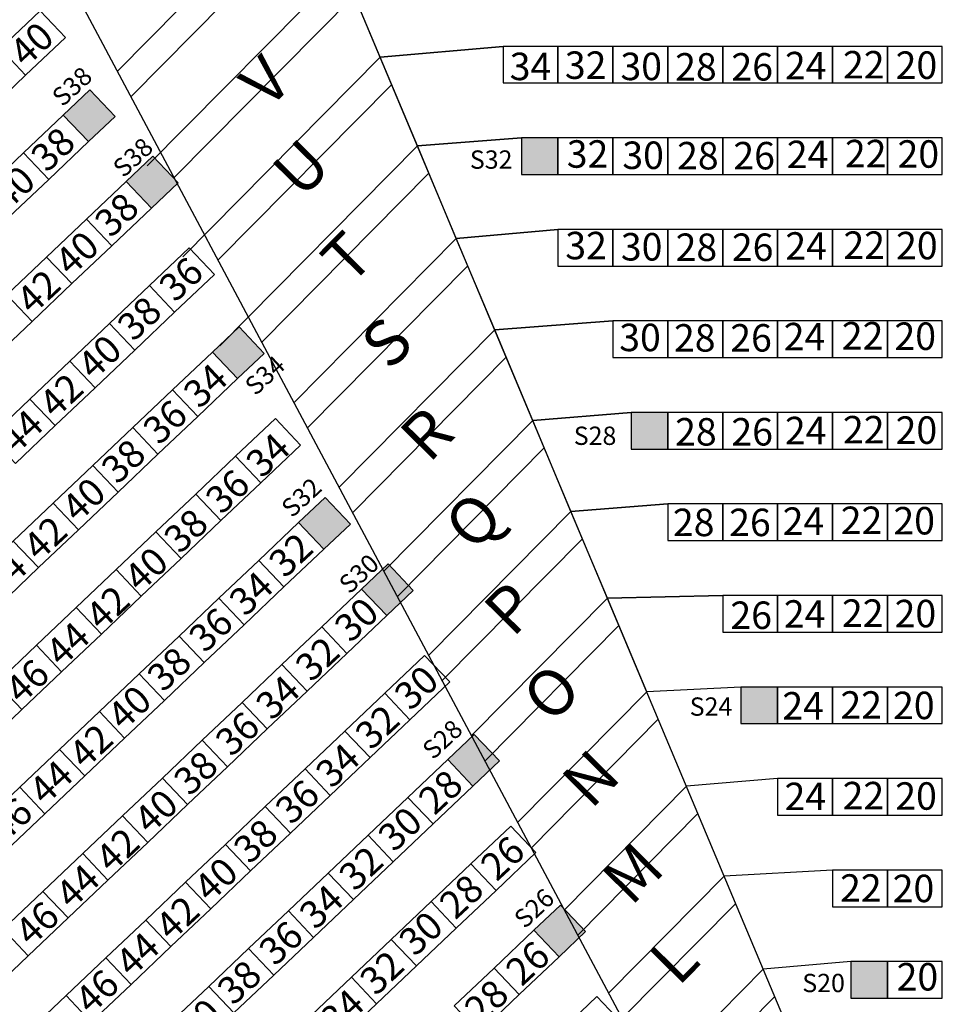
# Model space of a CAD drawing. Units: millimetres. Extents: x -7859 to -1402, y -964 to 3500.
# Drawn here: x -6518 to -5608, y 1683 to 2654 of the extents above; entities that cross this region are included whole.
import ezdxf

# ---------------------------------------------------------------- set-up
doc = ezdxf.new("R2010")
doc.units = ezdxf.units.MM
doc.layers.add('LETTRE RANG', color=7, linetype='Continuous')
doc.layers.add('numéros', color=7, linetype='Continuous')

msp = doc.modelspace()

# ---------------------------------------------------------------- hatches: boundary and pattern name
for points in [[(-6448.379, 2585.029), (-6474.567, 2560.182), (-6449.719, 2533.994), (-6423.531, 2558.842)], [(-5986.723, 2537.7), (-6022.823, 2537.7), (-6022.823, 2501.6), (-5986.723, 2501.6)], [(-6386.259, 2519.56), (-6412.447, 2494.712), (-6387.599, 2468.525), (-6361.412, 2493.373)], [(-6301.302, 2351.35), (-6327.489, 2326.502), (-6302.642, 2300.315), (-6276.454, 2325.162)], [(-5878.423, 2266.95), (-5914.523, 2266.95), (-5914.523, 2230.85), (-5878.423, 2230.85)], [(-6216.344, 2183.14), (-6242.532, 2158.292), (-6217.684, 2132.104), (-6191.496, 2156.952)], [(-6154.225, 2117.671), (-6180.412, 2092.823), (-6155.564, 2066.635), (-6129.377, 2091.483)], [(-5770.123, 1996.2), (-5806.223, 1996.2), (-5806.223, 1960.1), (-5770.123, 1960.1)], [(-6069.267, 1949.46), (-6095.455, 1924.613), (-6070.607, 1898.425), (-6044.419, 1923.273)], [(-5984.309, 1781.25), (-6010.497, 1756.402), (-5985.649, 1730.215), (-5959.461, 1755.063)], [(-5661.823, 1725.45), (-5697.923, 1725.45), (-5697.923, 1689.35), (-5661.823, 1689.35)]]:
    msp.add_hatch(color=256).paths.add_polyline_path(points)

# ---------------------------------------------------------------- linework, layer by layer
for points in [[(-5700.187, 1517.926), (-6315.593, 2982.71)], [(-6421.097, 2603.501), (-6235.239, 2791.451)], [(-5789.546, 1418.642), (-6512.123, 2774.276)], [(-6223.885, 2764.427), (-6407.761, 2578.481)], [(-6391.791, 2510.015), (-6198.935, 2705.042)], [(-5806.223, 1996.2), (-5899.112, 1991.405), (-5938.001, 2083.969), (-5824.273, 2086.45), (-5938.001, 2083.969), (-5973.895, 2169.404), (-5878.423, 2176.7), (-5973.895, 2169.404), (-6011.56, 2259.053), (-5914.523, 2266.95), (-6011.56, 2259.053), (-6049.065, 2348.322), (-5932.573, 2357.2), (-6049.065, 2348.322), (-6086.973, 2438.549), (-5986.723, 2447.45), (-6086.973, 2438.549), (-6125.334, 2529.856), (-6022.823, 2537.7), (-6125.334, 2529.856), (-6162.093, 2617.35), (-6040.873, 2627.95), (-6162.093, 2617.35), (-6198.935, 2705.042)], [(-6187.581, 2678.017), (-6365.119, 2498.481)], [(-6536.686, 2625.651), (-6497.405, 2662.923), (-6472.557, 2636.735), (-6511.838, 2599.463), (-6536.686, 2625.651)], [(-6575.968, 2588.379), (-6536.686, 2625.651), (-6511.838, 2599.463), (-6551.12, 2562.191), (-6575.968, 2588.379)], [(-5986.723, 2627.95), (-6040.873, 2627.95), (-6040.873, 2591.85), (-5986.723, 2591.85), (-5986.723, 2627.95)], [(-5932.573, 2627.95), (-5986.723, 2627.95), (-5986.723, 2591.85), (-5932.573, 2591.85), (-5932.573, 2627.95)], [(-5878.423, 2627.95), (-5932.573, 2627.95), (-5932.573, 2591.85), (-5878.423, 2591.85), (-5878.423, 2627.95)], [(-5824.273, 2627.95), (-5878.423, 2627.95), (-5878.423, 2591.85), (-5824.273, 2591.85), (-5824.273, 2627.95)], [(-5770.123, 2627.95), (-5824.273, 2627.95), (-5824.273, 2591.85), (-5770.123, 2591.85), (-5770.123, 2627.95)], [(-5715.973, 2627.95), (-5770.123, 2627.95), (-5770.123, 2591.85), (-5715.973, 2591.85), (-5715.973, 2627.95)], [(-5661.823, 2627.95), (-5715.973, 2627.95), (-5715.973, 2591.85), (-5661.823, 2591.85), (-5661.823, 2627.95)], [(-5607.673, 2627.95), (-5661.823, 2627.95), (-5661.823, 2591.85), (-5607.673, 2591.85), (-5607.673, 2627.95)], [(-6356.814, 2420.437), (-6162.093, 2617.35)], [(-6448.379, 2585.029), (-6474.567, 2560.182), (-6449.719, 2533.994), (-6423.531, 2558.842), (-6448.379, 2585.029)], [(-6150.739, 2590.326), (-6321.845, 2417.294)], [(-6513.848, 2522.91), (-6474.567, 2560.182), (-6449.719, 2533.994), (-6489, 2496.722), (-6513.848, 2522.91)], [(-5986.723, 2537.7), (-6022.823, 2537.7), (-6022.823, 2501.6), (-5986.723, 2501.6), (-5986.723, 2537.7)], [(-5986.723, 2537.7), (-6022.823, 2537.7), (-6022.823, 2501.6), (-5986.723, 2501.6), (-5986.723, 2537.7)], [(-5932.573, 2537.7), (-5986.723, 2537.7), (-5986.723, 2501.6), (-5932.573, 2501.6), (-5932.573, 2537.7)], [(-5878.423, 2537.7), (-5932.573, 2537.7), (-5932.573, 2501.6), (-5878.423, 2501.6), (-5878.423, 2537.7)], [(-5824.273, 2537.7), (-5878.423, 2537.7), (-5878.423, 2501.6), (-5824.273, 2501.6), (-5824.273, 2537.7)], [(-5770.123, 2537.7), (-5824.273, 2537.7), (-5824.273, 2501.6), (-5770.123, 2501.6), (-5770.123, 2537.7)], [(-5715.973, 2537.7), (-5770.123, 2537.7), (-5770.123, 2501.6), (-5715.973, 2501.6), (-5715.973, 2537.7)], [(-5661.823, 2537.7), (-5715.973, 2537.7), (-5715.973, 2501.6), (-5661.823, 2501.6), (-5661.823, 2537.7)], [(-5607.673, 2537.7), (-5661.823, 2537.7), (-5661.823, 2501.6), (-5607.673, 2501.6), (-5607.673, 2537.7)], [(-6320.357, 2332.638), (-6125.334, 2529.856)], [(-6553.13, 2485.638), (-6513.848, 2522.91), (-6489, 2496.722), (-6528.282, 2459.45), (-6553.13, 2485.638)], [(-6386.259, 2519.56), (-6412.447, 2494.712), (-6387.599, 2468.525), (-6361.412, 2493.373), (-6386.259, 2519.56)], [(-6113.98, 2502.832), (-6278.668, 2336.29)], [(-6451.729, 2457.441), (-6412.447, 2494.712), (-6387.599, 2468.525), (-6426.881, 2431.253), (-6451.729, 2457.441)], [(-6491.01, 2420.169), (-6451.729, 2457.441), (-6426.881, 2431.253), (-6466.162, 2393.981), (-6491.01, 2420.169)], [(-5932.573, 2447.45), (-5986.723, 2447.45), (-5986.723, 2411.35), (-5932.573, 2411.35), (-5932.573, 2447.45)], [(-5878.423, 2447.45), (-5932.573, 2447.45), (-5932.573, 2411.35), (-5878.423, 2411.35), (-5878.423, 2447.45)], [(-5824.273, 2447.45), (-5878.423, 2447.45), (-5878.423, 2411.35), (-5824.273, 2411.35), (-5824.273, 2447.45)], [(-5770.123, 2447.45), (-5824.273, 2447.45), (-5824.273, 2411.35), (-5770.123, 2411.35), (-5770.123, 2447.45)], [(-5770.123, 2447.45), (-5824.273, 2447.45), (-5824.273, 2411.35), (-5770.123, 2411.35), (-5770.123, 2447.45)], [(-5715.973, 2447.45), (-5770.123, 2447.45), (-5770.123, 2411.35), (-5715.973, 2411.35), (-5715.973, 2447.45)], [(-5661.823, 2447.45), (-5715.973, 2447.45), (-5715.973, 2411.35), (-5661.823, 2411.35), (-5661.823, 2447.45)], [(-5607.673, 2447.45), (-5661.823, 2447.45), (-5661.823, 2411.35), (-5607.673, 2411.35), (-5607.673, 2447.45)], [(-6246.946, 2276.775), (-6086.973, 2438.549)], [(-6389.609, 2391.971), (-6350.327, 2429.243), (-6325.48, 2403.055), (-6364.761, 2365.784), (-6389.609, 2391.971)], [(-6530.292, 2382.897), (-6491.01, 2420.169), (-6466.162, 2393.981), (-6505.444, 2356.709), (-6530.292, 2382.897)], [(-6075.619, 2411.525), (-6233.61, 2251.755)], [(-6428.891, 2354.7), (-6389.609, 2391.971), (-6364.761, 2365.784), (-6404.043, 2328.512), (-6428.891, 2354.7)], [(-6569.573, 2345.625), (-6530.292, 2382.897), (-6505.444, 2356.709), (-6544.725, 2319.438), (-6569.573, 2345.625)], [(-6468.172, 2317.428), (-6428.891, 2354.7), (-6404.043, 2328.512), (-6443.324, 2291.24), (-6468.172, 2317.428)], [(-6301.302, 2351.35), (-6327.489, 2326.502), (-6302.642, 2300.315), (-6276.454, 2325.162), (-6301.302, 2351.35)], [(-5878.423, 2357.2), (-5932.573, 2357.2), (-5932.573, 2321.1), (-5878.423, 2321.1), (-5878.423, 2357.2)], [(-5824.273, 2357.2), (-5878.423, 2357.2), (-5878.423, 2321.1), (-5824.273, 2321.1), (-5824.273, 2357.2)], [(-5770.123, 2357.2), (-5824.273, 2357.2), (-5824.273, 2321.1), (-5770.123, 2321.1), (-5770.123, 2357.2)], [(-5770.123, 2357.2), (-5824.273, 2357.2), (-5824.273, 2321.1), (-5770.123, 2321.1), (-5770.123, 2357.2)], [(-5715.973, 2357.2), (-5770.123, 2357.2), (-5770.123, 2321.1), (-5715.973, 2321.1), (-5715.973, 2357.2)], [(-5661.823, 2357.2), (-5715.973, 2357.2), (-5715.973, 2321.1), (-5661.823, 2321.1), (-5661.823, 2357.2)], [(-5607.673, 2357.2), (-5661.823, 2357.2), (-5661.823, 2321.1), (-5607.673, 2321.1), (-5607.673, 2357.2)], [(-6202.421, 2193.24), (-6049.065, 2348.322)], [(-6366.771, 2289.23), (-6327.489, 2326.502), (-6302.642, 2300.315), (-6341.923, 2263.043), (-6366.771, 2289.23)], [(-6037.711, 2321.298), (-6189.085, 2168.221)], [(-6507.454, 2280.156), (-6468.172, 2317.428), (-6443.324, 2291.24), (-6482.606, 2253.968), (-6507.454, 2280.156)], [(-6406.053, 2251.959), (-6366.771, 2289.23), (-6341.923, 2263.043), (-6381.205, 2225.771), (-6406.053, 2251.959)], [(-6546.735, 2242.884), (-6507.454, 2280.156), (-6482.606, 2253.968), (-6521.887, 2216.697), (-6546.735, 2242.884)], [(-5878.423, 2266.95), (-5914.523, 2266.95), (-5914.523, 2230.85), (-5878.423, 2230.85), (-5878.423, 2266.95)], [(-5824.273, 2266.95), (-5878.423, 2266.95), (-5878.423, 2230.85), (-5824.273, 2230.85), (-5824.273, 2266.95)], [(-5770.123, 2266.95), (-5824.273, 2266.95), (-5824.273, 2230.85), (-5770.123, 2230.85), (-5770.123, 2266.95)], [(-5715.973, 2266.95), (-5770.123, 2266.95), (-5770.123, 2230.85), (-5715.973, 2230.85), (-5715.973, 2266.95)], [(-5715.973, 2266.95), (-5770.123, 2266.95), (-5770.123, 2230.85), (-5715.973, 2230.85), (-5715.973, 2266.95)], [(-5661.823, 2266.95), (-5715.973, 2266.95), (-5715.973, 2230.85), (-5661.823, 2230.85), (-5661.823, 2266.95)], [(-5607.673, 2266.95), (-5661.823, 2266.95), (-5661.823, 2230.85), (-5607.673, 2230.85), (-5607.673, 2266.95)], [(-6304.651, 2223.761), (-6265.37, 2261.033), (-6240.522, 2234.845), (-6279.804, 2197.574), (-6304.651, 2223.761)], [(-6158.368, 2110.593), (-6011.56, 2259.053)], [(-6445.334, 2214.687), (-6406.053, 2251.959), (-6381.205, 2225.771), (-6420.486, 2188.499), (-6445.334, 2214.687)], [(-6343.933, 2186.489), (-6304.651, 2223.761), (-6279.804, 2197.574), (-6319.085, 2160.302), (-6343.933, 2186.489)], [(-6000.206, 2232.029), (-6145.032, 2085.573)], [(-6484.616, 2177.415), (-6445.334, 2214.687), (-6420.486, 2188.499), (-6459.768, 2151.228), (-6484.616, 2177.415)], [(-6383.214, 2149.218), (-6343.933, 2186.489), (-6319.085, 2160.302), (-6358.367, 2123.03), (-6383.214, 2149.218)], [(-6523.897, 2140.143), (-6484.616, 2177.415), (-6459.768, 2151.228), (-6499.049, 2113.956), (-6523.897, 2140.143)], [(-6216.344, 2183.14), (-6242.532, 2158.292), (-6217.684, 2132.104), (-6191.496, 2156.952), (-6216.344, 2183.14)], [(-5824.273, 2176.7), (-5878.423, 2176.7), (-5878.423, 2140.6), (-5824.273, 2140.6), (-5824.273, 2176.7)], [(-5770.123, 2176.7), (-5824.273, 2176.7), (-5824.273, 2140.6), (-5770.123, 2140.6), (-5770.123, 2176.7)], [(-5715.973, 2176.7), (-5770.123, 2176.7), (-5770.123, 2140.6), (-5715.973, 2140.6), (-5715.973, 2176.7)], [(-5715.973, 2176.7), (-5770.123, 2176.7), (-5770.123, 2140.6), (-5715.973, 2140.6), (-5715.973, 2176.7)], [(-5661.823, 2176.7), (-5715.973, 2176.7), (-5715.973, 2140.6), (-5661.823, 2140.6), (-5661.823, 2176.7)], [(-5607.673, 2176.7), (-5661.823, 2176.7), (-5661.823, 2140.6), (-5607.673, 2140.6), (-5607.673, 2176.7)], [(-6114.128, 2027.593), (-5973.895, 2169.404)], [(-6281.813, 2121.02), (-6242.532, 2158.292), (-6217.684, 2132.104), (-6256.966, 2094.833), (-6281.813, 2121.02)], [(-6422.496, 2111.946), (-6383.214, 2149.218), (-6358.367, 2123.03), (-6397.648, 2085.758), (-6422.496, 2111.946)], [(-6563.179, 2102.872), (-6523.897, 2140.143), (-6499.049, 2113.956), (-6538.331, 2076.684), (-6563.179, 2102.872)], [(-5962.542, 2142.38), (-6100.792, 2002.574)], [(-6321.095, 2083.749), (-6281.813, 2121.02), (-6256.966, 2094.833), (-6296.247, 2057.561), (-6321.095, 2083.749)], [(-6154.225, 2117.671), (-6180.412, 2092.823), (-6155.564, 2066.635), (-6129.377, 2091.483), (-6154.225, 2117.671)], [(-6461.778, 2074.674), (-6422.496, 2111.946), (-6397.648, 2085.758), (-6436.93, 2048.487), (-6461.778, 2074.674)], [(-6219.694, 2055.551), (-6180.412, 2092.823), (-6155.564, 2066.635), (-6194.846, 2029.363), (-6219.694, 2055.551)], [(-6360.376, 2046.477), (-6321.095, 2083.749), (-6296.247, 2057.561), (-6335.529, 2020.289), (-6360.376, 2046.477)], [(-6071.967, 1948.495), (-5938.001, 2083.969)], [(-5770.123, 2086.45), (-5824.273, 2086.45), (-5824.273, 2050.35), (-5770.123, 2050.35), (-5770.123, 2086.45)], [(-5715.973, 2086.45), (-5770.123, 2086.45), (-5770.123, 2050.35), (-5715.973, 2050.35), (-5715.973, 2086.45)], [(-5661.823, 2086.45), (-5715.973, 2086.45), (-5715.973, 2050.35), (-5661.823, 2050.35), (-5661.823, 2086.45)], [(-5661.823, 2086.45), (-5715.973, 2086.45), (-5715.973, 2050.35), (-5661.823, 2050.35), (-5661.823, 2086.45)], [(-5607.673, 2086.45), (-5661.823, 2086.45), (-5661.823, 2050.35), (-5607.673, 2050.35), (-5607.673, 2086.45)], [(-6501.059, 2037.402), (-6461.778, 2074.674), (-6436.93, 2048.487), (-6476.211, 2011.215), (-6501.059, 2037.402)], [(-6258.975, 2018.279), (-6219.694, 2055.551), (-6194.846, 2029.363), (-6234.127, 1992.092), (-6258.975, 2018.279)], [(-5926.647, 2056.945), (-6058.631, 1923.475)], [(-6399.658, 2009.205), (-6360.376, 2046.477), (-6335.529, 2020.289), (-6374.81, 1983.017), (-6399.658, 2009.205)], [(-6540.341, 2000.131), (-6501.059, 2037.402), (-6476.211, 2011.215), (-6515.493, 1973.943), (-6540.341, 2000.131)], [(-6157.574, 1990.082), (-6118.293, 2027.354), (-6093.445, 2001.166), (-6132.726, 1963.894), (-6157.574, 1990.082)], [(-6298.257, 1981.008), (-6258.975, 2018.279), (-6234.127, 1992.092), (-6273.409, 1954.82), (-6298.257, 1981.008)], [(-6579.622, 1962.859), (-6540.341, 2000.131), (-6515.493, 1973.943), (-6554.774, 1936.671), (-6579.622, 1962.859)], [(-6438.939, 1971.933), (-6399.658, 2009.205), (-6374.81, 1983.017), (-6414.092, 1945.746), (-6438.939, 1971.933)], [(-6026.289, 1862.797), (-5899.112, 1991.405)], [(-5770.123, 1996.2), (-5806.223, 1996.2), (-5806.223, 1960.1), (-5770.123, 1960.1), (-5770.123, 1996.2)], [(-5715.973, 1996.2), (-5770.123, 1996.2), (-5770.123, 1960.1), (-5715.973, 1960.1), (-5715.973, 1996.2)], [(-5661.823, 1996.2), (-5715.973, 1996.2), (-5715.973, 1960.1), (-5661.823, 1960.1), (-5661.823, 1996.2)], [(-5661.823, 1996.2), (-5715.973, 1996.2), (-5715.973, 1960.1), (-5661.823, 1960.1), (-5661.823, 1996.2)], [(-5607.673, 1996.2), (-5661.823, 1996.2), (-5661.823, 1960.1), (-5607.673, 1960.1), (-5607.673, 1996.2)], [(-6337.538, 1943.736), (-6298.257, 1981.008), (-6273.409, 1954.82), (-6312.691, 1917.548), (-6337.538, 1943.736)], [(-6196.856, 1952.81), (-6157.574, 1990.082), (-6132.726, 1963.894), (-6172.008, 1926.622), (-6196.856, 1952.81)], [(-6478.221, 1934.661), (-6438.939, 1971.933), (-6414.092, 1945.746), (-6453.373, 1908.474), (-6478.221, 1934.661)], [(-5887.758, 1964.381), (-6012.953, 1837.778)], [(-6236.137, 1915.538), (-6196.856, 1952.81), (-6172.008, 1926.622), (-6211.289, 1889.351), (-6236.137, 1915.538)], [(-6376.82, 1906.464), (-6337.538, 1943.736), (-6312.691, 1917.548), (-6351.972, 1880.276), (-6376.82, 1906.464)], [(-6069.267, 1949.46), (-6095.455, 1924.613), (-6070.607, 1898.425), (-6044.419, 1923.273), (-6069.267, 1949.46)], [(-6517.503, 1897.39), (-6478.221, 1934.661), (-6453.373, 1908.474), (-6492.655, 1871.202), (-6517.503, 1897.39)], [(-6134.736, 1887.341), (-6095.455, 1924.613), (-6070.607, 1898.425), (-6109.888, 1861.153), (-6134.736, 1887.341)], [(-6134.736, 1887.341), (-6095.455, 1924.613), (-6070.607, 1898.425), (-6109.888, 1861.153), (-6134.736, 1887.341)], [(-6134.736, 1887.341), (-6095.455, 1924.613), (-6070.607, 1898.425), (-6109.888, 1861.153), (-6134.736, 1887.341)], [(-6275.419, 1878.267), (-6236.137, 1915.538), (-6211.289, 1889.351), (-6250.571, 1852.079), (-6275.419, 1878.267)], [(-6416.101, 1869.192), (-6376.82, 1906.464), (-6351.972, 1880.276), (-6391.254, 1843.005), (-6416.101, 1869.192)], [(-5770.123, 1905.95), (-5860.024, 1898.368)], [(-5715.973, 1905.95), (-5770.123, 1905.95), (-5770.123, 1869.85), (-5715.973, 1869.85), (-5715.973, 1905.95)], [(-5661.823, 1905.95), (-5715.973, 1905.95), (-5715.973, 1869.85), (-5661.823, 1869.85), (-5661.823, 1905.95)], [(-5661.823, 1905.95), (-5715.973, 1905.95), (-5715.973, 1869.85), (-5661.823, 1869.85), (-5661.823, 1905.95)], [(-5607.673, 1905.95), (-5661.823, 1905.95), (-5661.823, 1869.85), (-5607.673, 1869.85), (-5607.673, 1905.95)], [(-6556.784, 1860.118), (-6517.503, 1897.39), (-6492.655, 1871.202), (-6531.936, 1833.93), (-6556.784, 1860.118)], [(-5980.376, 1776.661), (-5860.024, 1898.368)], [(-6174.018, 1850.069), (-6134.736, 1887.341), (-6109.888, 1861.153), (-6149.17, 1823.881), (-6174.018, 1850.069)], [(-6314.7, 1840.995), (-6275.419, 1878.267), (-6250.571, 1852.079), (-6289.852, 1814.807), (-6314.7, 1840.995)], [(-6455.383, 1831.921), (-6416.101, 1869.192), (-6391.254, 1843.005), (-6430.535, 1805.733), (-6455.383, 1831.921)], [(-5848.67, 1871.344), (-5967.04, 1751.641)], [(-6072.617, 1821.872), (-6033.335, 1859.143), (-6008.487, 1832.956), (-6047.769, 1795.684), (-6072.617, 1821.872)], [(-6213.299, 1812.797), (-6174.018, 1850.069), (-6149.17, 1823.881), (-6188.451, 1786.61), (-6213.299, 1812.797)], [(-6353.982, 1803.723), (-6314.7, 1840.995), (-6289.852, 1814.807), (-6329.134, 1777.535), (-6353.982, 1803.723)], [(-6494.664, 1794.649), (-6455.383, 1831.921), (-6430.535, 1805.733), (-6469.817, 1768.461), (-6494.664, 1794.649)], [(-6111.898, 1784.6), (-6072.617, 1821.872), (-6047.769, 1795.684), (-6087.05, 1758.412), (-6111.898, 1784.6)], [(-5715.973, 1815.7), (-5822.815, 1809.804)], [(-5661.823, 1815.7), (-5715.973, 1815.7), (-5715.973, 1779.6), (-5661.823, 1779.6), (-5661.823, 1815.7)], [(-5607.673, 1815.7), (-5661.823, 1815.7), (-5661.823, 1779.6), (-5607.673, 1779.6), (-5607.673, 1815.7)], [(-6252.581, 1775.526), (-6213.299, 1812.797), (-6188.451, 1786.61), (-6227.733, 1749.338), (-6252.581, 1775.526)], [(-5936.672, 1694.666), (-5822.815, 1809.804)], [(-6393.263, 1766.451), (-6353.982, 1803.723), (-6329.134, 1777.535), (-6368.416, 1740.264), (-6393.263, 1766.451)], [(-6533.946, 1757.377), (-6494.664, 1794.649), (-6469.817, 1768.461), (-6509.098, 1731.189), (-6533.946, 1757.377)], [(-6151.18, 1747.328), (-6111.898, 1784.6), (-6087.05, 1758.412), (-6126.332, 1721.14), (-6151.18, 1747.328)], [(-5984.309, 1781.25), (-6010.497, 1756.402), (-5985.649, 1730.215), (-5959.461, 1755.063), (-5984.309, 1781.25)], [(-5811.461, 1782.78), (-5923.336, 1669.646)], [(-6291.862, 1738.254), (-6252.581, 1775.526), (-6227.733, 1749.338), (-6267.014, 1712.066), (-6291.862, 1738.254)], [(-6573.228, 1720.105), (-6533.946, 1757.377), (-6509.098, 1731.189), (-6548.38, 1693.918), (-6573.228, 1720.105)], [(-6432.545, 1729.18), (-6393.263, 1766.451), (-6368.416, 1740.264), (-6407.697, 1702.992), (-6432.545, 1729.18)], [(-6049.778, 1719.131), (-6010.497, 1756.402), (-5985.649, 1730.215), (-6024.931, 1692.943), (-6049.778, 1719.131)], [(-6049.778, 1719.131), (-6010.497, 1756.402), (-5985.649, 1730.215), (-6024.931, 1692.943), (-6049.778, 1719.131)], [(-6331.144, 1700.982), (-6291.862, 1738.254), (-6267.014, 1712.066), (-6306.296, 1674.794), (-6331.144, 1700.982)], [(-6190.461, 1710.056), (-6151.18, 1747.328), (-6126.332, 1721.14), (-6165.613, 1683.869), (-6190.461, 1710.056)], [(-6471.826, 1691.908), (-6432.545, 1729.18), (-6407.697, 1702.992), (-6446.979, 1665.72), (-6471.826, 1691.908)], [(-6089.06, 1681.859), (-6049.778, 1719.131), (-6024.931, 1692.943), (-6064.212, 1655.671), (-6089.06, 1681.859)], [(-5697.923, 1725.45), (-5784.233, 1717.972)], [(-5661.823, 1725.45), (-5697.923, 1725.45), (-5697.923, 1689.35), (-5661.823, 1689.35), (-5661.823, 1725.45)], [(-5607.673, 1725.45), (-5661.823, 1725.45), (-5661.823, 1689.35), (-5607.673, 1689.35), (-5607.673, 1725.45)], [(-6229.743, 1672.785), (-6190.461, 1710.056), (-6165.613, 1683.869), (-6204.895, 1646.597), (-6229.743, 1672.785)], [(-5891.354, 1609.645), (-5784.233, 1717.972)], [(-6370.425, 1663.71), (-6331.144, 1700.982), (-6306.296, 1674.794), (-6345.577, 1637.523), (-6370.425, 1663.71)], [(-6511.108, 1654.636), (-6471.826, 1691.908), (-6446.979, 1665.72), (-6486.26, 1628.448), (-6511.108, 1654.636)], [(-5987.659, 1653.661), (-5948.377, 1690.933), (-5923.53, 1664.745), (-5962.811, 1627.474), (-5987.659, 1653.661)], [(-5772.879, 1690.948), (-5878.018, 1584.625)]]:
    msp.add_lwpolyline(points)
at = {"lineweight": -2, "invisible_edges": 13}
msp.add_3dface([(-6580.898, 3500.498, 231.322), (-6092.834, 450.098, 1281.168), (-6092.834, 450.098, -91.512)], dxfattribs=at)

# ---------------------------------------------------------------- texts
at = {"layer": 'LETTRE RANG', "char_height": 45.125, "width": 1611.54856, "attachment_point": 3, "rotation": 45.320628}
for s, insert in [('{\\fArial|b1|i0|c0|p34;V}', (-6279.213, 2622.069)), ('{\\fArial|b1|i0|c0|p34;U}', (-6240.524, 2539.82)), ('{\\fArial|b1|i0|c0|p34;T}', (-6198.047, 2448.775)), ('{\\fArial|b1|i0|c0|p34;S}', (-6159.006, 2364.871)), ('{\\fArial|b1|i0|c0|p34;R}', (-6118.532, 2275.56)), ('{\\fArial|b1|i0|c0|p34;Q}', (-6070.132, 2192.606)), ('{\\fArial|b1|i0|c0|p34;P}', (-6035.916, 2103.524)), ('{\\fArial|b1|i0|c0|p34;O}', (-5993.22, 2022.943)), ('{\\fArial|b1|i0|c0|p34;N}', (-5954.997, 1937.899)), ('{\\fArial|b1|i0|c0|p34;M}', (-5911.525, 1846.415)), ('{\\fArial|b1|i0|c0|p34;L}', (-5876.73, 1755.592))]:
    msp.add_mtext(s, dxfattribs=dict(at, insert=insert))
at = {"layer": 'numéros', "width": 1611.54856, "attachment_point": 1, "rotation": 42.864552}
for s, insert, char_height in [('{\\fArial|b1|i0|c0|p34;40}', (-6530.067, 2626.172), 27.075), ('{\\fArial|b1|i0|c0|p34;S38}', (-6487.575, 2580.802), 18.05), ('{\\fArial|b1|i0|c0|p34;38}', (-6509.144, 2522.475), 27.075), ('{\\fArial|b1|i0|c0|p34;S38}', (-6427.522, 2510.85), 18.05), ('{\\fArial|b1|i0|c0|p34;40}', (-6548.359, 2484.556), 27.075), ('{\\fArial|b1|i0|c0|p34;38}', (-6446.259, 2457.95), 27.075), ('{\\fArial|b1|i0|c0|p34;40}', (-6485.474, 2420.031), 27.075), ('{\\fArial|b1|i0|c0|p34;36}', (-6382.769, 2394.398), 27.075), ('{\\fArial|b1|i0|c0|p34;42}', (-6523.483, 2382.042), 27.075), ('{\\fArial|b1|i0|c0|p34;38}', (-6423.869, 2355.69), 27.075), ('{\\fArial|b1|i0|c0|p34;40}', (-6463.084, 2317.771), 27.075), ('\\pt180;{\\fArial|b1|i0|c0|p34;S34}', (-6297.352, 2295.883), 18.05), ('{\\fArial|b1|i0|c0|p34;34}', (-6358.701, 2289.479), 27.075), ('{\\fArial|b1|i0|c0|p34;42}', (-6501.092, 2279.782), 27.075), ('{\\fArial|b1|i0|c0|p34;36}', (-6398.527, 2253.64), 27.075), ('{\\fArial|b1|i0|c0|p34;44}', (-6540.404, 2244.095), 27.075), ('{\\fArial|b1|i0|c0|p34;34}', (-6297.09, 2220.96), 27.075), ('{\\fArial|b1|i0|c0|p34;38}', (-6439.628, 2214.933), 27.075), ('{\\fArial|b1|i0|c0|p34;36}', (-6336.916, 2185.121), 27.075), ('{\\fArial|b1|i0|c0|p34;40}', (-6478.843, 2177.014), 27.075), ('{\\fArial|b1|i0|c0|p34;S32}', (-6261.337, 2175.498), 18.05), ('{\\fArial|b1|i0|c0|p34;38}', (-6378.017, 2146.414), 27.075), ('{\\fArial|b1|i0|c0|p34;42}', (-6516.851, 2139.025), 27.075), ('{\\fArial|b1|i0|c0|p34;32}', (-6274.549, 2122.447), 27.075), ('{\\fArial|b1|i0|c0|p34;44}', (-6556.162, 2103.338), 27.075), ('{\\fArial|b1|i0|c0|p34;40}', (-6417.232, 2108.495), 27.075), ('{\\fArial|b1|i0|c0|p34;S30}', (-6204.616, 2100.305), 18.05), ('{\\fArial|b1|i0|c0|p34;34}', (-6313.578, 2084.538), 27.075), ('{\\fArial|b1|i0|c0|p34;42}', (-6455.24, 2070.505), 27.075), ('{\\fArial|b1|i0|c0|p34;30}', (-6209.702, 2058.779), 27.075), ('{\\fArial|b1|i0|c0|p34;36}', (-6353.405, 2048.698), 27.075), ('{\\fArial|b1|i0|c0|p34;44}', (-6494.551, 2034.818), 27.075), ('{\\fArial|b1|i0|c0|p34;32}', (-6248.329, 2020.016), 27.075), ('{\\fArial|b1|i0|c0|p34;38}', (-6394.505, 2009.991), 27.075), ('{\\fArial|b1|i0|c0|p34;46}', (-6534.545, 1998.046), 27.075), ('{\\fArial|b1|i0|c0|p34;30}', (-6150.629, 1991.684), 27.075), ('{\\fArial|b1|i0|c0|p34;34}', (-6287.358, 1982.106), 27.075), ('{\\fArial|b1|i0|c0|p34;40}', (-6433.72, 1972.072), 27.075), ('{\\fArial|b1|i0|c0|p34;36}', (-6327.185, 1946.267), 27.075), ('{\\fArial|b1|i0|c0|p34;32}', (-6189.256, 1952.921), 27.075), ('{\\fArial|b1|i0|c0|p34;S28}', (-6122.231, 1936.971), 18.05), ('{\\fArial|b1|i0|c0|p34;42}', (-6471.728, 1934.083), 27.075), ('{\\fArial|b1|i0|c0|p34;34}', (-6228.285, 1915.012), 27.075), ('{\\fArial|b1|i0|c0|p34;44}', (-6511.04, 1898.396), 27.075), ('{\\fArial|b1|i0|c0|p34;38}', (-6368.285, 1907.56), 27.075), ('{\\fArial|b1|i0|c0|p34;28}', (-6126.886, 1888.788), 27.075), ('{\\fArial|b1|i0|c0|p34;36}', (-6268.112, 1879.172), 27.075), ('{\\fArial|b1|i0|c0|p34;40}', (-6407.5, 1869.641), 27.075), ('{\\fArial|b1|i0|c0|p34;46}', (-6551.034, 1861.623), 27.075), ('{\\fArial|b1|i0|c0|p34;30}', (-6166.734, 1852.367), 27.075), ('{\\fArial|b1|i0|c0|p34;38}', (-6309.212, 1840.465), 27.075), ('{\\fArial|b1|i0|c0|p34;42}', (-6445.508, 1831.651), 27.075), ('{\\fArial|b1|i0|c0|p34;26}', (-6065.656, 1823.522), 27.075), ('{\\fArial|b1|i0|c0|p34;32}', (-6205.361, 1813.604), 27.075), ('{\\fArial|b1|i0|c0|p34;40}', (-6348.427, 1802.546), 27.075), ('{\\fArial|b1|i0|c0|p34;44}', (-6484.819, 1795.964), 27.075), ('{\\fArial|b1|i0|c0|p34;28}', (-6106.337, 1785.766), 27.075), ('{\\fArial|b1|i0|c0|p34;34}', (-6244.391, 1775.694), 27.075), ('{\\fArial|b1|i0|c0|p34;S26}', (-6031.812, 1770.39), 18.05), ('{\\fArial|b1|i0|c0|p34;42}', (-6386.435, 1764.557), 27.075), ('{\\fArial|b1|i0|c0|p34;46}', (-6524.813, 1759.192), 27.075), ('{\\fArial|b1|i0|c0|p34;30}', (-6146.185, 1749.345), 27.075), ('{\\fArial|b1|i0|c0|p34;36}', (-6284.217, 1739.855), 27.075), ('{\\fArial|b1|i0|c0|p34;44}', (-6425.747, 1728.87), 27.075), ('{\\fArial|b1|i0|c0|p34;26}', (-6040.945, 1720.007), 27.075), ('{\\fArial|b1|i0|c0|p34;32}', (-6184.812, 1710.582), 27.075), ('{\\fArial|b1|i0|c0|p34;38}', (-6325.318, 1701.148), 27.075), ('{\\fArial|b1|i0|c0|p34;46}', (-6465.741, 1692.097), 27.075), ('{\\fArial|b1|i0|c0|p34;28}', (-6081.625, 1682.251), 27.075), ('{\\fArial|b1|i0|c0|p34;34}', (-6223.841, 1672.673), 27.075), ('{\\fArial|b1|i0|c0|p34;40}', (-6364.533, 1663.229), 27.075)]:
    msp.add_mtext(s, dxfattribs=dict(at, insert=insert, char_height=char_height))
at = {"layer": 'numéros', "width": 1611.54856, "attachment_point": 1}
for s, insert, char_height in [('{\\fArial|b1|i0|c0|p34;34}', (-6034.343, 2621.682), 27.075), ('{\\fArial|b1|i0|c0|p34;32}', (-5979.947, 2622.917), 27.075), ('{\\fArial|b1|i0|c0|p34;30}', (-5925.139, 2621.682), 27.075), ('{\\fArial|b1|i0|c0|p34;28}', (-5871.156, 2621.27), 27.075), ('{\\fArial|b1|i0|c0|p34;26}', (-5815.655, 2621.27), 27.075), ('{\\fArial|b1|i0|c0|p34;24}', (-5762.907, 2622.506), 27.075), ('{\\fArial|b1|i0|c0|p34;22}', (-5705.627, 2623.329), 27.075), ('{\\fArial|b1|i0|c0|p34;20}', (-5653.703, 2622.917), 27.075), ('{\\fArial|b1|i0|c0|p34;32}', (-5978.066, 2535.325), 27.075), ('{\\fArial|b1|i0|c0|p34;30}', (-5923.258, 2534.09), 27.075), ('{\\fArial|b1|i0|c0|p34;28}', (-5869.274, 2533.678), 27.075), ('{\\fArial|b1|i0|c0|p34;26}', (-5813.773, 2533.678), 27.075), ('{\\fArial|b1|i0|c0|p34;24}', (-5761.026, 2534.913), 27.075), ('{\\fArial|b1|i0|c0|p34;22}', (-5703.745, 2535.737), 27.075), ('{\\fArial|b1|i0|c0|p34;20}', (-5651.822, 2535.325), 27.075), ('{\\fArial|b1|i0|c0|p34;S32}', (-6073.633, 2525.314), 18.05), ('{\\fArial|b1|i0|c0|p34;32}', (-5979.515, 2445.055), 27.075), ('{\\fArial|b1|i0|c0|p34;30}', (-5924.707, 2443.819), 27.075), ('{\\fArial|b1|i0|c0|p34;28}', (-5870.723, 2443.408), 27.075), ('{\\fArial|b1|i0|c0|p34;26}', (-5815.222, 2443.408), 27.075), ('{\\fArial|b1|i0|c0|p34;24}', (-5762.475, 2444.643), 27.075), ('{\\fArial|b1|i0|c0|p34;22}', (-5705.194, 2445.467), 27.075), ('{\\fArial|b1|i0|c0|p34;20}', (-5653.271, 2445.055), 27.075), ('{\\fArial|b1|i0|c0|p34;30}', (-5926.307, 2354.438), 27.075), ('{\\fArial|b1|i0|c0|p34;28}', (-5872.323, 2354.026), 27.075), ('{\\fArial|b1|i0|c0|p34;26}', (-5816.822, 2354.026), 27.075), ('{\\fArial|b1|i0|c0|p34;24}', (-5764.074, 2355.262), 27.075), ('{\\fArial|b1|i0|c0|p34;22}', (-5706.794, 2356.085), 27.075), ('{\\fArial|b1|i0|c0|p34;20}', (-5654.871, 2355.673), 27.075), ('{\\fArial|b1|i0|c0|p34;24}', (-5762.944, 2262.65), 27.075), ('{\\fArial|b1|i0|c0|p34;22}', (-5705.663, 2263.474), 27.075), ('{\\fArial|b1|i0|c0|p34;20}', (-5653.74, 2263.062), 27.075), ('{\\fArial|b1|i0|c0|p34;S28}', (-5971.151, 2252.987), 18.05), ('{\\fArial|b1|i0|c0|p34;28}', (-5871.192, 2261.415), 27.075), ('{\\fArial|b1|i0|c0|p34;26}', (-5815.691, 2261.415), 27.075), ('{\\fArial|b1|i0|c0|p34;28}', (-5873.372, 2172.072), 27.075), ('{\\fArial|b1|i0|c0|p34;26}', (-5817.871, 2172.072), 27.075), ('{\\fArial|b1|i0|c0|p34;24}', (-5765.124, 2173.308), 27.075), ('{\\fArial|b1|i0|c0|p34;22}', (-5707.843, 2174.131), 27.075), ('{\\fArial|b1|i0|c0|p34;20}', (-5655.92, 2173.72), 27.075), ('{\\fArial|b1|i0|c0|p34;26}', (-5816.688, 2080.55), 27.075), ('{\\fArial|b1|i0|c0|p34;24}', (-5763.94, 2081.786), 27.075), ('{\\fArial|b1|i0|c0|p34;22}', (-5706.66, 2082.61), 27.075), ('{\\fArial|b1|i0|c0|p34;20}', (-5654.737, 2082.198), 27.075), ('{\\fArial|b1|i0|c0|p34;24}', (-5765.453, 1991.208), 27.075), ('{\\fArial|b1|i0|c0|p34;22}', (-5708.173, 1992.031), 27.075), ('{\\fArial|b1|i0|c0|p34;20}', (-5656.25, 1991.62), 27.075), ('{\\fArial|b1|i0|c0|p34;S24}', (-5856.819, 1985.948), 18.05), ('{\\fArial|b1|i0|c0|p34;22}', (-5705.993, 1902.689), 27.075), ('{\\fArial|b1|i0|c0|p34;24}', (-5763.273, 1901.865), 27.075), ('{\\fArial|b1|i0|c0|p34;20}', (-5654.069, 1902.277), 27.075), ('{\\fArial|b1|i0|c0|p34;22}', (-5708.527, 1811.549), 27.075), ('{\\fArial|b1|i0|c0|p34;20}', (-5656.604, 1811.137), 27.075), ('{\\fArial|b1|i0|c0|p34;20}', (-5652.741, 1724.016), 27.075), ('{\\fArial|b1|i0|c0|p34;S20}', (-5745.767, 1713.385), 18.05)]:
    msp.add_mtext(s, dxfattribs=dict(at, insert=insert, char_height=char_height))

doc.saveas('drawing.dxf')
